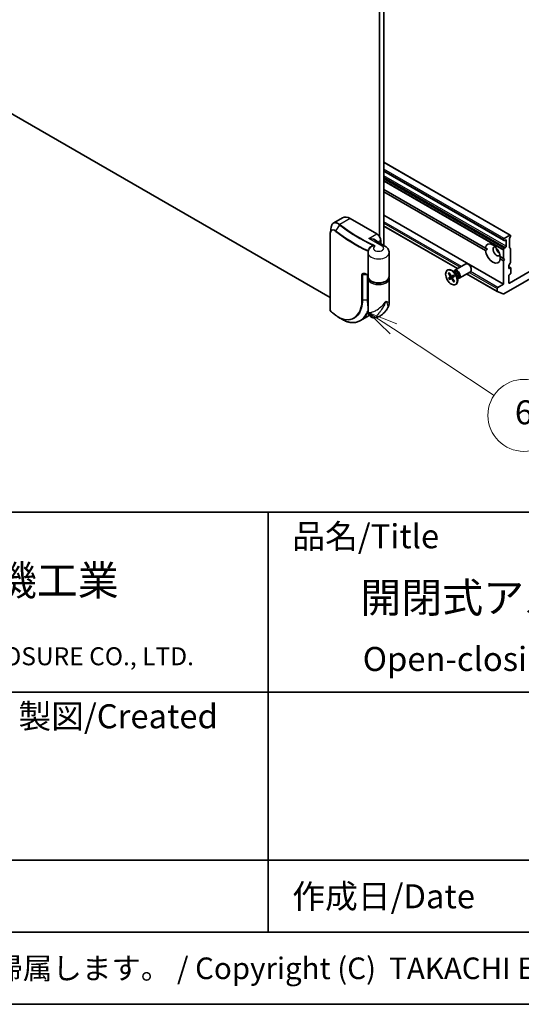
# Model space of a CAD drawing. Units: millimetres. Extents: x -1914 to 5369, y 28 to 1439.
# Drawn here: x -593 to -384, y 28 to 438 of the extents above; entities that cross this region are included whole.
import ezdxf
from ezdxf.enums import TextEntityAlignment as Align

# ---------------------------------------------------------------- set-up
doc = ezdxf.new("R2010")
doc.units = ezdxf.units.MM
doc.header["$LTSCALE"] = 3.5
for name, color, linetype, lineweight in [('Border (ISO)', 7, 'Continuous', 35), ('Symbol (TK)', 100, 'Continuous', 18), ('Title (ISO)', 7, 'Continuous', 35), ('Visible (ISO)', 7, 'Continuous', 35), ('Visible Narrow (ISO)', 7, 'Continuous', 25)]:
    doc.layers.add(name, color=color, linetype=linetype, lineweight=lineweight)
doc.styles.add('Note Text (TK)', font='txt')
doc.styles.add('Note Text (TK2)', font='txt')
doc.styles.add('Text Style40', font='txt')
doc.styles.add('Text Style67', font='arial.ttf')

# ---------------------------------------------------------------- blocks, each defined once
blk = doc.blocks.new('Borders tk図枠')
at = {"layer": 'Border (ISO)'}
blk.add_line((14.5, 8), (405.5, 8), dxfattribs=at)
blk = doc.blocks.new('Title Blocks コピー版 tk表題欄')
at = {"layer": 'Title (ISO)'}
for p, q in [((74.709, 245.053), (255.709, 245.053)), ((149.709, 245.053), (149.709, 210.053)), ((74.709, 230.053), (230.709, 230.053)), ((74.709, 216.053), (230.709, 216.053)), ((255.709, 210.053), (74.709, 210.053)), ((74.709, 204.053), (255.709, 204.053))]:
    blk.add_line(p, q, dxfattribs=at)
at = {"layer": 'Title (ISO)', "color": 1, "char_height": 2, "line_spacing_factor": 1.5, "style": 'Note Text (TK)'}
for s, insert, attachment_point in [('\\fＭＳ Ｐゴシック|b0|i0;{\\H2.0000;品名/Title}', (151.709, 243.053), 4), ('\\fＭＳ Ｐゴシック|b0|i0;{\\H2.0000;製図/Created}', (137.209, 228.053), 5), ('\\fＭＳ Ｐゴシック|b0|i0;{\\H2.0000;作成日/Date}', (151.709, 213.053), 4)]:
    blk.add_mtext(s, dxfattribs=dict(at, insert=insert, attachment_point=attachment_point))
at = {"layer": 'Title (ISO)', "color": 7, "attachment_point": 4, "line_spacing_factor": 1.5, "style": 'Note Text (TK)'}
for s, insert, char_height in [('株式会社タカチ電機工業', (99.743, 239.053), 2.5), ('\\fArial|b0|i0;{\\H1.4986;TAKACHI ELECTRONICS ENCLOSURE CO., LTD.}', (99.743, 233.053), 1.4986), ('\\fMS PGothic|b0|i0;{\\H1.8000;本図面の著作権は株式会社タカチ電機工業に帰属します。 / Copyright (C)\xa0 TAKACHI ELECTRONICS ENCLOSURE CO., LTD. All Rights Reserved.}', (77.709, 207.053), 1.8)]:
    blk.add_mtext(s, dxfattribs=dict(at, insert=insert, char_height=char_height))
at = {"layer": 'Title (ISO)', "color": 7}
for tag, p, height, style in [('<品名>_001', (157.368, 236.689), 2.5, 'Note Text (TK)'), ('<Title>_001', (157.574, 231.829), 2, 'Text Style67'), ('<尺度>_001', (240.922, 223.303), 2.5, 'Note Text (TK)'), ('<型番>_001', (157.658, 219.993), 3, 'Text Style40'), ('<ページ_No.>_001', (237.8, 212.303), 2.5, 'Note Text (TK)'), ('<総ページ数>_001', (246.8, 212.303), 2.5, 'Note Text (TK)'), ('作成日_001', (175.611, 211.781), 2.5, 'Note Text (TK)')]:
    blk.add_attdef(tag, p, '', height=height, dxfattribs=dict(at, style=style))
at = {"layer": 'Title (ISO)', "color": 7, "style": 'Note Text (TK)'}
blk.add_attdef('<部品サイズ>', text='', height=2.5, dxfattribs=at).set_placement((112.209, 213.053), align=Align.MIDDLE_CENTER)
blk = doc.blocks.new('Balloon6')
at = {"layer": 'Symbol (TK)', "color": 100}
for p, q in [((309.915, 64.275), (307.831, 65.655)), ((310.191, 64.692), (307.831, 65.655)), ((307.831, 65.655), (309.639, 63.858)), ((309.915, 64.275), (318.296, 58.725))]:
    blk.add_line(p, q, dxfattribs=at)
at = {"layer": 'Symbol (TK)'}
blk.add_circle((320.789, 57.074), 3, dxfattribs=at)
at = {"layer": 'Symbol (TK)', "color": 7, "insert": (320.789, 57.068), "char_height": 2, "attachment_point": 5, "style": 'Note Text (TK2)'}
blk.add_mtext('6', dxfattribs=at)

msp = doc.modelspace()

# ---------------------------------------------------------------- linework, layer by layer
at = {"layer": 'Visible (ISO)'}
for p, q in [((-442.8748, 620.9743), (-442.8748, 347.7393)), ((-441.107, 344.1677), (-441.107, 621.4063)), ((-463.4989, 322.4501), (-640.8647, 424.8523)), ((-388.5052, 348.4774), (-441.107, 378.8471)), ((-441.107, 375.1481), (-391.2667, 346.3728)), ((-441.107, 367.4934), (-398.8256, 343.0823)), ((-398.8256, 342.0616), (-441.107, 366.4728)), ((-462.014, 353.5561), (-458.2857, 355.7086)), ((-455.1607, 355.3991), (-444.0238, 348.9691)), ((-391.3443, 328.0464), (-441.107, 356.7769)), ((-463.4989, 317.1968), (-463.4989, 348.836)), ((-410.4407, 334.4955), (-441.107, 352.2007)), ((-348.9179, 351.5207), (-388.8695, 328.4547)), ((-440.6891, 343.9264), (-444.9451, 346.3836)), ((-442.4328, 344.9332), (-442.4328, 346.2135)), ((-391.3443, 346.6217), (-391.3443, 346.5444)), ((-390.9801, 346.2073), (-391.2667, 346.3728)), ((-388.6927, 348.4588), (-391.0792, 347.081)), ((-390.7926, 346.2259), (-390.4605, 346.4176)), ((-390.1953, 346.2645), (-390.1953, 343.815)), ((-388.8695, 343.3295), (-388.8695, 346.9031)), ((-388.5052, 347.6609), (-388.7918, 347.1645)), ((-388.4275, 347.9223), (-388.4275, 348.3057)), ((-447.6917, 331.2103), (-447.6917, 341.1104)), ((-438.9417, 331.2103), (-438.9417, 341.1104)), ((-397.9735, 342.5903), (-398.8256, 343.0823)), ((-391.3443, 342.2083), (-391.3443, 338.7629)), ((-391.2667, 342.4696), (-390.9801, 342.9661)), ((-390.4605, 343.3557), (-390.7926, 343.164)), ((-388.7918, 343.1578), (-388.5052, 342.9923)), ((-388.4275, 337.0526), (-388.4275, 342.8207)), ((-411.5917, 333.831), (-406.9985, 336.4829)), ((-392.7019, 339.5467), (-391.3443, 338.7629)), ((-391.3443, 337.7423), (-392.7019, 338.5261)), ((-391.3443, 338.7629), (-390.9024, 338.5078)), ((-390.9024, 338.5078), (-391.3443, 337.7423)), ((-391.3443, 337.7423), (-391.3443, 328.0464)), ((-388.5052, 336.7913), (-389.057, 335.8356)), ((-414.7153, 333.8318), (-414.4973, 333.9577)), ((-414.2334, 332.5764), (-413.4915, 331.2845)), ((-414.1243, 332.5081), (-413.7672, 332.5108)), ((-413.9277, 332.7704), (-413.1449, 331.5045)), ((-411.5381, 333.0713), (-412.7785, 333.7874)), ((-412.0311, 333.3559), (-411.767, 333.5084)), ((-411.9207, 333.4197), (-411.8626, 333.5347)), ((-409.7167, 330.5834), (-405.1235, 333.2353)), ((-393.9183, 324.9563), (-406.6907, 332.3304)), ((-391.2483, 324.0194), (-369.9316, 336.3266)), ((-389.1346, 334.7315), (-389.1346, 335.5742)), ((-388.3284, 334.8011), (-389.1346, 335.2666)), ((-388.5159, 334.7825), (-388.8695, 334.5784)), ((-388.2508, 332.6902), (-388.2508, 334.6294)), ((-447.6917, 316.5379), (-447.6917, 330.3938)), ((-438.9417, 320.3076), (-438.9417, 330.3938)), ((-414.1899, 330.4686), (-413.4849, 330.9655)), ((-412.1031, 331.53), (-414.0834, 330.5299)), ((-413.869, 329.9303), (-413.1211, 330.3552)), ((-413.7655, 329.9966), (-411.9368, 331.2509)), ((-412.8803, 331.3502), (-412.0954, 331.6976)), ((-412.1241, 331.7794), (-412.8719, 331.3545)), ((-412.0653, 328.9393), (-412.8481, 330.2052)), ((-412.5094, 330.7433), (-411.8288, 331.2401)), ((-411.8032, 331.2411), (-412.5081, 330.7442)), ((-411.7596, 329.1333), (-412.5015, 330.4252)), ((-411.897, 329.3726), (-412.0728, 329.0665)), ((-410.3478, 331.0097), (-410.3478, 329.5774)), ((-410.3478, 330.4404), (-410.0837, 330.5929)), ((-410.2374, 330.5041), (-410.1087, 330.4969)), ((-389.1346, 328.6078), (-389.1346, 331.5676)), ((-388.8695, 332.0268), (-388.5159, 332.231)), ((-411.2778, 327.8779), (-411.0598, 328.0037)), ((-393.996, 326.2093), (-393.996, 325.128)), ((-391.4181, 323.9923), (-393.9006, 324.9478)), ((-391.3443, 328.0464), (-393.7308, 326.6686)), ((-450.8006, 312.8935), (-447.9071, 314.5641))]:
    msp.add_line(p, q, dxfattribs=at)
for centre, major_axis, ratio, start_param, end_param in [((-455.1607, 350.296), (-3.125, 5.4127), 0.57735027, 5.49778714, 6.28318531), ((-444.0238, 347.132), (1.125, -1.9486), 0.57735027, 0.78539816, 2.35619449), ((-395.7638, 340.8042), (-2.1875, 3.7889), 0.57735027, 4.07033839, 6.9252359), ((-391.0792, 346.7748), (0.1875, 0.3248), 0.57735027, 0.78539816, 2.35619449), ((-391.0792, 346.6975), (-0.1875, -0.3248), 0.57735027, 5.49778714, 6.28318531), ((-390.7926, 346.532), (-0.1875, -0.3248), 0.57735027, 0, 0.78539816), ((-390.4605, 346.1114), (0.1875, 0.3248), 0.57735027, 5.49778714, 7.06858347), ((-388.6043, 347.0562), (-0.1875, -0.3248), 0.57735027, 4.71238898, 5.49778714), ((-388.6927, 348.1526), (0.1875, 0.3248), 0.57735027, 5.49778714, 7.06858347), ((-388.6927, 347.7692), (-0.1875, -0.3248), 0.57735027, 1.57079633, 2.35619449), ((-395.7638, 340.8042), (2.1875, -3.7889), 0.57735027, 4.07033839, 6.9252359), ((-394.1728, 341.7227), (-1.0625, 1.8403), 0.57735027, 5.94396055, 9.76400272), ((-392.8469, 342.4882), (1.0625, -1.8403), 0.57735027, 4.04063807, 5.38413989), ((-391.0792, 342.3614), (0.1875, 0.3248), 0.57735027, 1.57079633, 2.35619449), ((-390.7926, 342.8578), (0.1875, 0.3248), 0.57735027, 0.78539816, 1.57079633), ((-390.4605, 343.6619), (0.1875, 0.3248), 0.57735027, 3.92699082, 5.49778714), ((-388.6043, 343.4826), (-0.1875, -0.3248), 0.57735027, 5.49778714, 6.28318531), ((-388.6927, 342.6676), (0.1875, 0.3248), 0.57735027, 5.49778714, 6.28318531), ((-406.061, 334.8591), (-0.9375, 1.6238), 0.57735027, 3.14159265, 6.28318531), ((-388.6927, 336.8996), (-0.1875, -0.3248), 0.57735027, 1.57079633, 2.35619449), ((-412.7785, 330.9807), (-1.7187, 2.977), 0.57735027, 3.14159265, 6.28318531), ((-410.6542, 332.2072), (-0.9375, 1.6238), 0.57735027, 2.78022553, 6.64455243), ((-410.9253, 332.0506), (-0.8416, 1.4578), 0.57735027, 3.14159265, 6.28318531), ((-411.5381, 331.6969), (0.8416, -1.4578), 0.57735027, 0.78539816, 2.35619449), ((-388.8695, 335.7273), (-0.1875, -0.3248), 0.57735027, 4.71238898, 5.49778714), ((-388.8695, 334.8846), (-0.1875, -0.3248), 0.57735027, 5.49778714, 7.06858347), ((-388.5159, 334.4763), (0.1875, 0.3248), 0.57735027, 5.49778714, 7.06858347), ((-388.5159, 332.5372), (-0.1875, -0.3248), 0.57735027, 0.78539816, 2.35619449), ((-413.6326, 331.2044), (0.1406, -0.2434), 0.57735027, 0.05228957, 1.56681547), ((-413.0119, 331.5982), (0.1406, -0.2434), 0.57735027, 4.76467855, 6.27920445), ((-412.9812, 330.1115), (-0.1406, 0.2434), 0.57735027, 4.76467855, 6.27920445), ((-412.3604, 330.5053), (-0.1406, 0.2434), 0.57735027, 0.05228957, 1.56681547), ((-411.526, 331.7039), (-0.5128, 0.8882), 0.57735027, 1.43587132, 1.75403005), ((-388.8695, 331.7207), (-0.1875, -0.3248), 0.57735027, 3.92699082, 5.49778714), ((-388.8695, 328.7609), (-0.1875, -0.3248), 0.57735027, 5.49778714, 7.06858347), ((-393.7308, 326.3624), (0.1875, 0.3248), 0.57735027, 0.78539816, 2.35619449), ((-393.7308, 325.2811), (-0.1875, -0.3248), 0.57735027, 5.49778714, 6.37384519), ((-391.2483, 324.3255), (-0.1875, -0.3248), 0.57735027, 0.09065989, 0.78539816), ((-462.7778, 317.4048), (-0.2717, -0.7796), 0.91560437, 5.84821557, 5.93979168), ((-395.3907, 357.4962), (81.6599, 18.6951), 0.66739746, 3.63601517, 3.64012394), ((-460.9153, 315.3142), (-0.2304, -0.2959), 0.65665112, 0, 0.00005883)]:
    msp.add_ellipse(centre, major_axis=major_axis, ratio=ratio, start_param=start_param, end_param=end_param, dxfattribs=at)
msp.add_ellipse((-412.9965, 330.8548), major_axis=(1.7187, -2.977), ratio=0.57735027, dxfattribs=at)
for points, knots in [([(-463.0898, 351.6737), (-463.0617, 351.8453), (-463.0255, 352.0092), (-462.9363, 352.3203), (-462.8834, 352.4674), (-462.7597, 352.7432), (-462.6889, 352.8718), (-462.5284, 353.1082), (-462.4386, 353.2158), (-462.2399, 353.4061), (-462.1309, 353.4886), (-462.014, 353.5561)], [0.097430708, 0.097430708, 0.097430708, 0.097430708, 0.152055393, 0.152055393, 0.206680078, 0.206680078, 0.261304763, 0.261304763, 0.315929448, 0.315929448, 0.370554133, 0.370554133, 0.370554133, 0.370554133]), ([(-463.4495, 349.4826), (-463.4561, 349.4421), (-463.4621, 349.4009), (-463.4727, 349.3177), (-463.4773, 349.2755), (-463.4852, 349.1902), (-463.4885, 349.147), (-463.4937, 349.0597), (-463.4956, 349.0156), (-463.4982, 348.9265), (-463.4989, 348.8815), (-463.4989, 348.836)], [0.4113049755, 0.4113049755, 0.4113049755, 0.4113049755, 0.4236184751, 0.4236184751, 0.4359319747, 0.4359319747, 0.4482454743, 0.4482454743, 0.4605589739, 0.4605589739, 0.4728724735, 0.4728724735, 0.4728724735, 0.4728724735]), ([(-446.8784, 343.1771), (-446.9678, 343.0775), (-447.0538, 342.97), (-447.2154, 342.738), (-447.2909, 342.6136), (-447.4266, 342.3479), (-447.4867, 342.2067), (-447.586, 341.9104), (-447.6252, 341.7552), (-447.678, 341.4368), (-447.6917, 341.2736), (-447.6917, 341.1104)], [3.449091135, 3.449091135, 3.449091135, 3.449091135, 3.544671071, 3.544671071, 3.640251008, 3.640251008, 3.735830944, 3.735830944, 3.83141088, 3.83141088, 3.926990817, 3.926990817, 3.926990817, 3.926990817]), ([(-438.9417, 341.1104), (-438.9417, 341.3787), (-438.9792, 341.6465), (-439.1169, 342.1486), (-439.2165, 342.3826), (-439.4533, 342.8034), (-439.5902, 342.9906), (-439.8824, 343.3217), (-440.0378, 343.466), (-440.3576, 343.7201), (-440.5221, 343.83), (-440.6891, 343.9264)], [0.785398163, 0.785398163, 0.785398163, 0.785398163, 0.942477796, 0.942477796, 1.099557429, 1.099557429, 1.256637061, 1.256637061, 1.413716694, 1.413716694, 1.570796327, 1.570796327, 1.570796327, 1.570796327]), ([(-449.2643, 332.4001), (-449.2197, 332.4009), (-449.1711, 332.3983), (-449.068, 332.3862), (-449.0135, 332.3766), (-448.9003, 332.3506), (-448.8415, 332.3342), (-448.7212, 332.2949), (-448.6596, 332.2719), (-448.5345, 332.2198), (-448.471, 332.1907), (-448.4069, 332.1587)], [0.139676218, 0.139676218, 0.139676218, 0.139676218, 0.162374184, 0.162374184, 0.18507215, 0.18507215, 0.207770116, 0.207770116, 0.230468082, 0.230468082, 0.253166048, 0.253166048, 0.253166048, 0.253166048]), ([(-414.1243, 332.5081), (-414.1362, 332.5082), (-414.1494, 332.5103), (-414.1743, 332.5189), (-414.1899, 332.528), (-414.2135, 332.548), (-414.2255, 332.5626), (-414.2334, 332.5764)], [0.0346183544, 0.0346183544, 0.0346183544, 0.0346183544, 0.0376526245, 0.0376526245, 0.0414107697, 0.0414107697, 0.0452207105, 0.0452207105, 0.0452207105, 0.0452207105]), ([(-447.6917, 331.8047), (-447.6962, 331.807), (-447.7008, 331.8092), (-447.7641, 331.8402), (-447.8227, 331.869), (-447.9399, 331.9267), (-447.9985, 331.9556), (-448.1154, 332.0134), (-448.1738, 332.0424), (-448.2905, 332.1005), (-448.3487, 332.1296), (-448.4069, 332.1587)], [1.4885047984, 1.4885047984, 1.4885047984, 1.4885047984, 1.4887136908, 1.4887136908, 1.4914123856, 1.4914123856, 1.4941110804, 1.4941110804, 1.4968097752, 1.4968097752, 1.4995084699, 1.4995084699, 1.4995084699, 1.4995084699]), ([(-438.9417, 331.2103), (-438.9417, 330.9389), (-439.0078, 330.6686), (-439.2626, 330.1476), (-439.4591, 329.8996), (-439.9742, 329.438), (-440.3038, 329.2299), (-441.0547, 328.8862), (-441.478, 328.7523), (-442.3686, 328.5729), (-442.8354, 328.5269), (-443.7682, 328.5251), (-444.2339, 328.5689), (-445.122, 328.7434), (-445.5441, 328.8741), (-446.3051, 329.2152), (-446.6436, 329.4261), (-447.1922, 329.9139), (-447.4053, 330.1906), (-447.6383, 330.7224), (-447.6917, 330.966), (-447.6917, 331.2103)], [5.49778714, 5.49778714, 5.49778714, 5.49778714, 5.77295753, 5.77295753, 6.07016507, 6.07016507, 6.39823241, 6.39823241, 6.73284731, 6.73284731, 7.06524398, 7.06524398, 7.39648244, 7.39648244, 7.72882828, 7.72882828, 8.06341248, 8.06341248, 8.39168647, 8.39168647, 8.6393798, 8.6393798, 8.6393798, 8.6393798]), ([(-414.1899, 330.4686), (-414.1823, 330.4739), (-414.1707, 330.4813), (-414.1479, 330.4951), (-414.1327, 330.5038), (-414.1082, 330.5171), (-414.0952, 330.5239), (-414.0834, 330.5299)], [0.0151653677, 0.0151653677, 0.0151653677, 0.0151653677, 0.0189753085, 0.0189753085, 0.0227334537, 0.0227334537, 0.0257677238, 0.0257677238, 0.0257677238, 0.0257677238]), ([(-413.7655, 329.9966), (-413.7764, 329.9891), (-413.7886, 329.9809), (-413.8118, 329.9656), (-413.8266, 329.9561), (-413.8492, 329.9419), (-413.861, 329.9348), (-413.869, 329.9303)], [0.0346183544, 0.0346183544, 0.0346183544, 0.0346183544, 0.0376526245, 0.0376526245, 0.0414107697, 0.0414107697, 0.0452207105, 0.0452207105, 0.0452207105, 0.0452207105]), ([(-412.1435, 331.7661), (-412.1438, 331.7665), (-412.1431, 331.7673), (-412.1386, 331.7707), (-412.132, 331.7749), (-412.1241, 331.7794)], [0.03923693837, 0.03923693837, 0.03923693837, 0.03923693837, 0.04141076968, 0.04141076968, 0.04522071051, 0.04522071051, 0.04522071051, 0.04522071051]), ([(-412.1436, 331.766), (-412.1193, 331.7324), (-412.0955, 331.6982), (-412.049, 331.6289), (-412.0263, 331.5937), (-411.9821, 331.5224), (-411.9607, 331.4864), (-411.919, 331.4135), (-411.8987, 331.3768), (-411.8597, 331.3026), (-411.8409, 331.2653), (-411.8227, 331.2277)], [4.560173136, 4.560173136, 4.560173136, 4.560173136, 4.621055337, 4.621055337, 4.681937537, 4.681937537, 4.742819738, 4.742819738, 4.803701939, 4.803701939, 4.86458414, 4.86458414, 4.86458414, 4.86458414]), ([(-412.0653, 328.9393), (-412.0737, 328.9528), (-412.0808, 328.9703), (-412.087, 329.0003), (-412.0875, 329.0181), (-412.083, 329.0438), (-412.0785, 329.0562), (-412.0728, 329.0665)], [0.0151653677, 0.0151653677, 0.0151653677, 0.0151653677, 0.0189753085, 0.0189753085, 0.0227334537, 0.0227334537, 0.0257677238, 0.0257677238, 0.0257677238, 0.0257677238]), ([(-411.8032, 331.2411), (-411.8107, 331.2358), (-411.8171, 331.2313), (-411.8229, 331.2274), (-411.8234, 331.2273), (-411.8196, 331.2303), (-411.8158, 331.2332), (-411.8108, 331.2369)], [0.0151653677, 0.0151653677, 0.0151653677, 0.0151653677, 0.0189753085, 0.0189753085, 0.0227334537, 0.0227334537, 0.0257677238, 0.0257677238, 0.0257677238, 0.0257677238]), ([(-439.8866, 317.5032), (-439.7777, 317.6567), (-439.6739, 317.8174), (-439.4811, 318.1544), (-439.3924, 318.3303), (-439.2348, 318.6985), (-439.1659, 318.891), (-439.0543, 319.2873), (-439.0116, 319.491), (-438.9553, 319.9005), (-438.9417, 320.106), (-438.9417, 320.3076)], [-0.499063434, -0.499063434, -0.499063434, -0.499063434, -0.452859251, -0.452859251, -0.406655068, -0.406655068, -0.360450885, -0.360450885, -0.314246702, -0.314246702, -0.268042519, -0.268042519, -0.268042519, -0.268042519]), ([(-463.4989, 317.1968), (-463.4989, 317.1523), (-463.493, 317.1233), (-463.4788, 317.0584), (-463.4689, 317.0333), (-463.4486, 316.9841), (-463.4381, 316.9626), (-463.4157, 316.9216), (-463.4039, 316.9025), (-463.3783, 316.8652), (-463.3646, 316.8471), (-463.3417, 316.8203), (-463.3336, 316.8114), (-463.3251, 316.8025)], [0, 0, 0, 0, 0.0012869937, 0.0012869937, 0.003900076, 0.003900076, 0.0065131582, 0.0065131582, 0.0091262405, 0.0091262405, 0.0117393227, 0.0117393227, 0.0130654112, 0.0130654112, 0.0130654112, 0.0130654112]), ([(-461.3505, 315.1786), (-461.4823, 315.2822), (-461.6133, 315.3861), (-461.874, 315.5944), (-462.0036, 315.6989), (-462.2615, 315.9084), (-462.3898, 316.0135), (-462.6448, 316.2242), (-462.7717, 316.3298), (-463.0239, 316.5417), (-463.1493, 316.6479), (-463.274, 316.7544)], [1.7228053442, 1.7228053442, 1.7228053442, 1.7228053442, 1.7305913628, 1.7305913628, 1.7383773814, 1.7383773814, 1.7461634, 1.7461634, 1.7539494186, 1.7539494186, 1.7617354371, 1.7617354371, 1.7617354371, 1.7617354371]), ([(-444.6536, 314.0831), (-444.9148, 314.0263), (-445.2442, 314.0006), (-445.8641, 314.1046), (-446.1376, 314.1974), (-446.6145, 314.4559), (-446.8178, 314.6167), (-447.1646, 314.9719), (-447.2946, 315.1651), (-447.5151, 315.5717), (-447.5775, 315.7681), (-447.6624, 316.1107), (-447.6781, 316.2508), (-447.6902, 316.4307), (-447.6917, 316.4869), (-447.6917, 316.5379)], [0.0258472508, 0.0258472508, 0.0258472508, 0.0258472508, 0.0281775384, 0.0281775384, 0.0298998927, 0.0298998927, 0.0315712385, 0.0315712385, 0.033520065, 0.033520065, 0.0361865679, 0.0361865679, 0.0391744817, 0.0391744817, 0.04078682, 0.04078682, 0.04078682, 0.04078682]), ([(-441.7096, 315.4952), (-441.5943, 315.5941), (-441.4771, 315.6991), (-441.2392, 315.9223), (-441.1187, 316.0405), (-440.8751, 316.2914), (-440.7522, 316.4241), (-440.5051, 316.7049), (-440.381, 316.853), (-440.1331, 317.1656), (-440.0093, 317.3301), (-439.8866, 317.5032)], [1.764007662, 1.764007662, 1.764007662, 1.764007662, 1.804718923, 1.804718923, 1.845430185, 1.845430185, 1.886141446, 1.886141446, 1.926852707, 1.926852707, 1.967563969, 1.967563969, 1.967563969, 1.967563969]), ([(-461.1456, 315.0183), (-461.0623, 314.9535), (-460.9787, 314.8902), (-460.811, 314.7665), (-460.7268, 314.7061), (-460.5578, 314.5884), (-460.4731, 314.5311), (-460.3031, 314.4196), (-460.2178, 314.3653), (-460.0469, 314.26), (-459.9612, 314.2089), (-459.8753, 314.1594)], [0.000000196, 0.000000196, 0.000000196, 0.000000196, 0.032559468, 0.032559468, 0.065118739, 0.065118739, 0.09767801, 0.09767801, 0.130237281, 0.130237281, 0.162796552, 0.162796552, 0.162796552, 0.162796552]), ([(-450.8006, 312.8935), (-451.0169, 312.7686), (-451.2394, 312.6566), (-451.6952, 312.4591), (-451.9285, 312.3737), (-452.4041, 312.2301), (-452.6465, 312.172), (-453.1384, 312.0836), (-453.3879, 312.0533), (-453.8924, 312.0209), (-454.1474, 312.0188), (-454.6609, 312.0426), (-454.9194, 312.0686), (-455.4384, 312.1486), (-455.6989, 312.2025), (-456.22, 312.338), (-456.4807, 312.4195), (-457.0009, 312.6095), (-457.2604, 312.718), (-457.7769, 312.9612), (-458.0338, 313.096), (-458.2889, 313.2435)], [0.770278161, 0.770278161, 0.770278161, 0.770278161, 0.867509449, 0.867509449, 0.964740737, 0.964740737, 1.061972025, 1.061972025, 1.159203313, 1.159203313, 1.256434601, 1.256434601, 1.353665889, 1.353665889, 1.450897177, 1.450897177, 1.548128465, 1.548128465, 1.645359753, 1.645359753, 1.742591041, 1.742591041, 1.742591041, 1.742591041]), ([(-441.7096, 315.4952), (-441.8974, 315.334), (-442.0891, 315.1909), (-442.476, 314.934), (-442.6713, 314.8203), (-443.0639, 314.6169), (-443.2612, 314.5273), (-443.657, 314.3684), (-443.8556, 314.2991), (-444.2539, 314.1782), (-444.4535, 314.1266), (-444.6536, 314.0831)], [4.519177645, 4.519177645, 4.519177645, 4.519177645, 4.64283904, 4.64283904, 4.766500434, 4.766500434, 4.890161829, 4.890161829, 5.013823223, 5.013823223, 5.137484617, 5.137484617, 5.137484617, 5.137484617])]:
    msp.add_open_spline(points, degree=3, knots=knots, dxfattribs=at)
for points, degree in [([(-463.4495, 349.4826), (-463.3297, 350.2119), (-463.2098, 350.9427), (-463.0898, 351.6737)], 3), ([(-398.8256, 342.0616), (-398.3837, 342.3534), (-397.9735, 342.5903)], 2), ([(-392.6702, 339.5284), (-392.6702, 339.0547), (-392.7019, 338.5261)], 2), ([(-447.6917, 330.3938), (-447.6917, 330.5309), (-447.6751, 330.668), (-447.6426, 330.8021)], 3), ([(-438.9908, 330.8021), (-438.9583, 330.668), (-438.9417, 330.5309), (-438.9417, 330.3938)], 3), ([(-458.2889, 313.2435), (-458.8176, 313.5492), (-459.3463, 313.8545), (-459.8753, 314.1594)], 3), ([(-447.9071, 314.5641), (-447.6609, 314.7062), (-447.4241, 314.8645), (-447.1976, 315.0382)], 3)]:
    msp.add_open_spline(points, degree=degree, dxfattribs=at)
for points, weights in [([(-412.0179, 331.5799), (-412.0583, 331.5562), (-412.1031, 331.53)], [1.09105908153, 1.0458744742, 1]), ([(-411.9368, 331.2509), (-411.896, 331.2768), (-411.8588, 331.3004)], [1, 1.04258492606, 1.08457537535])]:
    msp.add_rational_spline(points, weights, degree=2, dxfattribs=at)
at = {"layer": 'Visible Narrow (ISO)'}
for p, q in [((-441.107, 378.7202), (-388.6927, 348.4588)), ((-391.0792, 347.081), (-441.107, 375.9646)), ((-441.107, 375.3522), (-391.3443, 346.6217)), ((-391.3443, 346.5444), (-441.107, 375.2749)), ((-390.1953, 343.815), (-441.107, 373.2089)), ((-441.107, 372.5965), (-390.4605, 343.3557)), ((-390.7926, 343.164), (-441.107, 372.213)), ((-441.107, 371.9068), (-390.9801, 342.9661)), ((-391.2667, 342.4696), (-441.107, 371.2449)), ((-441.107, 370.9388), (-391.3443, 342.2083)), ((-455.1607, 355.3991), (-459.4211, 352.9393)), ((-408.8641, 335.4058), (-441.107, 354.0212)), ((-441.107, 353.4088), (-409.3944, 335.0996)), ((-463.435, 348.7151), (-463.435, 317.0759)), ((-459.6175, 352.7446), (-461.188, 350.3363)), ((-461.053, 350.2366), (-459.4232, 352.5934)), ((-447.3826, 347.03), (-444.0238, 348.9691)), ((-410.3309, 334.5589), (-441.107, 352.3275)), ((-441.8141, 343.815), (-447.3826, 347.03)), ((-442.4328, 346.2135), (-443.5416, 345.5733)), ((-390.4605, 346.4176), (-390.1953, 346.2645)), ((-447.7185, 331.9516), (-447.7185, 341.7248)), ((-393.996, 325.128), (-406.5809, 332.3939)), ((-405.6444, 332.9345), (-393.996, 326.2093)), ((-393.7308, 326.6686), (-405.1142, 333.2408)), ((-389.1346, 335.1397), (-388.5159, 334.7825)), ((-388.8695, 334.5784), (-389.1346, 334.7315)), ((-450.2585, 321.5061), (-450.2585, 331.9164)), ((-447.9004, 331.8949), (-449.9942, 331.8596)), ((-449.9942, 331.8596), (-449.9942, 321.4493)), ((-447.9004, 321.4846), (-447.9004, 331.8949)), ((-413.4915, 331.2845), (-413.1355, 331.4899)), ((-413.4849, 330.9655), (-412.0358, 331.608)), ((-413.1211, 330.3552), (-411.8499, 331.2827)), ((-412.8719, 331.3545), (-412.0957, 331.6981)), ((-412.8481, 330.2052), (-412.4941, 330.4121)), ((-412.5081, 330.7442), (-411.8287, 331.2401)), ((-388.8695, 328.4547), (-389.1346, 328.6078)), ((-449.9942, 321.4493), (-447.9004, 321.4846))]:
    msp.add_line(p, q, dxfattribs=at)
for centre, major_axis, ratio, start_param, end_param in [((-459.4211, 352.6331), (-0.2334, -0.2935), 0.66065609, 4.01901525, 4.80619023), ((-459.4035, 352.6192), (0.2318, 0.2948), 0.65810561, 0.87385515, 1.66062311), ((-463.1239, 348.836), (-0.375, 0), 0.57735027, 0, 0.5925003), ((-460.9666, 350.2056), (0.2177, 0.3053), 0.68451944, 1.62980691, 2.41324435), ((-460.8402, 350.1114), (0.2301, 0.2961), 0.65544968, 1.65560222, 2.44100038), ((-392.405, 379.4609), (-85.625, 0), 0.57735027, 0.63888919, 0.86846752), ((-392.405, 379.6774), (85.5152, 0), 0.57735027, 3.78048185, 4.00912261), ((-459.2103, 352.4681), (-0.2301, -0.2961), 0.65544968, 4.01179671, 4.79719487), ((-392.405, 381.3352), (-83.4848, 0), 0.57735027, 0.63888919, 0.88056679), ((-392.405, 381.4249), (83.2197, 0), 0.57735027, 3.78048185, 4.02215945), ((-447.3826, 345.1928), (3.4453, 0.2135), 0.53147618, 0.27390545, 1.53787694), ((-447.3826, 345.1928), (3.4453, -0.2135), 0.53147618, 0.81831755, 1.60371571), ((-447.9569, 341.6967), (-0.3745, 0.0202), 0.37566133, 3.63173504, 4.04737425), ((-447.9608, 341.5595), (-0.375, 0), 0.57735027, 3.67757817, 4.01006017), ((-447.8802, 342.1193), (-0.3596, 0.1065), 0.14588624, 2.11063801, 2.74191506), ((-443.3167, 341.1104), (-4.375, 0), 0.57735027, 0, 3.14159265), ((-443.3167, 342.9475), (-2.125, 0), 0.57735027, 5.45960989, 10.21017612), ((-445.3922, 344.0697), (-0.1614, -0.3385), 0.51987496, 3.88372679, 4.66912497), ((-441.8141, 341.9779), (1.125, 1.9486), 0.57735027, 0, 0.78539816), ((-392.405, 369.6877), (85.625, 0), 0.57735027, 3.99827867, 4.01006017), ((-448.2391, 332.494), (-0.1678, -0.3354), 0.53476064, 5.46459588, 6.28318531), ((-412.9965, 330.8548), (-1.0703, 1.8538), 0.57735027, 6.16040964, 6.45426969), ((-412.9471, 330.8834), (-1.0138, 1.756), 0.57735027, 6.19988059, 6.46106623), ((-450.0051, 332.076), (0.375, 0), 0.57735027, 3.97052758, 4.74161644), ((-447.9113, 332.1114), (-0.375, 0), 0.57735027, 1.60002379, 1.66211362), ((-447.9608, 331.7863), (-0.375, 0), 0.57735027, 3.91218043, 4.01006017), ((-443.3167, 331.2103), (-4.375, 0), 0.57735027, 0, 3.14159265), ((-443.3167, 330.3938), (4.375, 0), 0.57735027, 3.14159265, 6.28318531), ((-443.3167, 330.7), (4, 0), 0.57735027, 3.64256149, 5.78221647), ((-412.9965, 330.8548), (1.0703, -1.8538), 0.57735027, 4.58961331, 4.88347336), ((-412.9471, 330.8834), (-1.0138, 1.756), 0.57735027, 1.44122411, 1.74867725), ((-412.9965, 330.8548), (-1.0703, 1.8538), 0.57735027, 4.58961331, 4.88347336), ((-412.9471, 330.8834), (1.0138, -1.756), 0.57735027, 6.15361309, 6.41473186), ((-412.9965, 330.8548), (1.0703, -1.8538), 0.57735027, 6.16040964, 6.45426969), ((-450.0051, 321.6657), (0.375, 0), 0.57735027, 3.97052758, 4.74161644), ((-447.9113, 321.701), (-0.375, 0), 0.57735027, 1.60002379, 2.19646885), ((-463.1239, 317.1968), (-0.375, 0), 0.57735027, 0, 0.5925003), ((-463.0551, 317.0628), (-0.27, -0.2603), 0.5998604, 5.67534106, 6.28318531), ((-463.0305, 317.0396), (-0.2435, -0.2852), 0.67642788, 5.61331357, 6.28318531), ((-392.405, 344.6052), (85.625, 0), 0.57735027, 3.73605171, 3.7749818), ((-445.1509, 316.5751), (2.2789, -1.0279), 0.94932206, 3.71045101, 5.38953274), ((-461.1187, 315.4734), (-0.2318, -0.2948), 0.65811761, 5.58626079, 6.28318531), ((-460.9153, 315.3142), (-0.2304, -0.2959), 0.65665112, 5.58310682, 6.28318531), ((-457.2821, 330.8021), (9.375, -16.238), 0.57735027, 0, 0.07871637), ((-446.4103, 317.3209), (5.6654, 0), 0.57735027, 5.05938909, 5.69099848)]:
    msp.add_ellipse(centre, major_axis=major_axis, ratio=ratio, start_param=start_param, end_param=end_param, dxfattribs=at)
for points, knots in [([(-459.6361, 352.7591), (-459.8169, 352.9009), (-459.9963, 353.0249), (-460.7927, 353.4989), (-461.3718, 353.6279), (-462.2121, 353.396), (-462.516, 353.142), (-462.9014, 352.4608), (-463.0204, 352.0971), (-463.0898, 351.6737)], [-0.744570863, -0.744570863, -0.744570863, -0.744570863, -0.674385889, -0.674385889, -0.427427676, -0.427427676, -0.23745982, -0.23745982, -0.097430708, -0.097430708, -0.097430708, -0.097430708]), ([(-462.0139, 353.5558), (-461.9127, 353.6144), (-461.8054, 353.6592), (-461.2021, 353.824), (-460.6058, 353.692), (-459.7897, 353.2095), (-459.606, 353.0834), (-459.4211, 352.9393)], [0.370554133, 0.370554133, 0.370554133, 0.370554133, 0.427427676, 0.427427676, 0.674385889, 0.674385889, 0.744570863, 0.744570863, 0.744570863, 0.744570863]), ([(-459.4211, 352.9393), (-459.4182, 352.937), (-459.4153, 352.9347), (-459.4094, 352.93), (-459.4065, 352.9277), (-459.4035, 352.9254)], [0, 0, 0, 0, 0.00119578305, 0.00119578305, 0.00239156609, 0.00239156609, 0.00239156609, 0.00239156609]), ([(-459.4035, 352.9254), (-459.3714, 352.9001), (-459.3393, 352.8749), (-459.2749, 352.8246), (-459.2426, 352.7994), (-459.2103, 352.7743)], [0, 0, 0, 0, 0.0130089502, 0.0130089502, 0.0260179003, 0.0260179003, 0.0260179003, 0.0260179003]), ([(-463.4489, 349.4816), (-463.3895, 349.8414), (-463.2757, 350.1393), (-462.9308, 350.5961), (-462.6873, 350.7333), (-462.1833, 350.7766), (-461.9397, 350.7292), (-461.522, 350.5484), (-461.3561, 350.4539), (-461.188, 350.3363)], [-0.411304976, -0.411304976, -0.411304976, -0.411304976, -0.295487885, -0.295487885, -0.164159936, -0.164159936, -0.063138437, -0.063138437, 0, 0, 0, 0]), ([(-461.2682, 350.0769), (-461.425, 350.1888), (-461.5801, 350.279), (-461.971, 350.4533), (-462.1994, 350.5008), (-462.6727, 350.4663), (-462.9019, 350.3405), (-463.3075, 349.8097), (-463.435, 349.3186), (-463.435, 348.7151)], [0, 0, 0, 0, 0.063138437, 0.063138437, 0.164159936, 0.164159936, 0.295487885, 0.295487885, 0.472872473, 0.472872473, 0.472872473, 0.472872473]), ([(-461.1412, 349.9823), (-461.1623, 349.9987), (-461.1834, 350.0147), (-461.2257, 350.0463), (-461.247, 350.0618), (-461.2682, 350.0769)], [0, 0, 0, 0, 0.0084562629, 0.0084562629, 0.0169910591, 0.0169910591, 0.0169910591, 0.0169910591]), ([(-461.188, 350.3363), (-461.1654, 350.3205), (-461.1428, 350.3042), (-461.0978, 350.271), (-461.0754, 350.254), (-461.053, 350.2366)], [-0.0169910591, -0.0169910591, -0.0169910591, -0.0169910591, -0.0084562629, -0.0084562629, 0, 0, 0, 0]), ([(-459.6175, 352.7446), (-459.6206, 352.7471), (-459.6237, 352.7495), (-459.6299, 352.7543), (-459.633, 352.7567), (-459.6361, 352.7591)], [-0.00239156609, -0.00239156609, -0.00239156609, -0.00239156609, -0.00119578305, -0.00119578305, 0, 0, 0, 0]), ([(-459.4232, 352.5934), (-459.4557, 352.6186), (-459.4881, 352.6438), (-459.5529, 352.6943), (-459.5852, 352.7195), (-459.6175, 352.7446)], [-0.0260179003, -0.0260179003, -0.0260179003, -0.0260179003, -0.0130089502, -0.0130089502, 0, 0, 0, 0]), ([(-447.7198, 341.795), (-447.7208, 341.8247), (-447.7206, 341.8559), (-447.7175, 341.9313), (-447.7137, 341.976), (-447.7087, 342.0196)], [-0.0350983256, -0.0350983256, -0.0350983256, -0.0350983256, -0.0203174121, -0.0203174121, 0, 0, 0, 0]), ([(-447.7185, 341.7248), (-447.7185, 341.7354), (-447.7186, 341.7467), (-447.7191, 341.7701), (-447.7194, 341.7824), (-447.7198, 341.795)], [0, 0, 0, 0, 0.0062711255, 0.0062711255, 0.0125422509, 0.0125422509, 0.0125422509, 0.0125422509]), ([(-447.7087, 342.0196), (-447.6545, 342.2023), (-447.5852, 342.382), (-447.3672, 342.8324), (-447.1954, 343.0931), (-446.7274, 343.6184), (-446.4087, 343.8603), (-445.9006, 344.0861), (-445.7311, 344.1388), (-445.561, 344.1682)], [0, 0, 0, 0, 0.046242434, 0.046242434, 0.120230328, 0.120230328, 0.21641459, 0.21641459, 0.262271201, 0.262271201, 0.262271201, 0.262271201]), ([(-444.7609, 343.8475), (-444.7923, 343.8614), (-444.8249, 343.8741), (-445.2282, 344.0129), (-445.6658, 343.9669), (-446.3645, 343.6505), (-446.6448, 343.4375), (-446.8784, 343.1771)], [-0.352572951, -0.352572951, -0.352572951, -0.352572951, -0.341454131, -0.341454131, -0.21641459, -0.21641459, -0.120920444, -0.120920444, -0.120920444, -0.120920444]), ([(-444.7609, 343.8475), (-444.8779, 343.9386), (-445.0079, 344.0076), (-445.2766, 344.1107), (-445.4178, 344.1461), (-445.561, 344.1682)], [-0.0897837644, -0.0897837644, -0.0897837644, -0.0897837644, -0.0447458906, -0.0447458906, 0, 0, 0, 0]), ([(-445.3922, 344.3759), (-445.2484, 344.3074), (-445.1205, 344.2262), (-444.9085, 344.0483), (-444.8228, 343.9498), (-444.7609, 343.8475)], [0, 0, 0, 0, 0.0447458906, 0.0447458906, 0.0897837644, 0.0897837644, 0.0897837644, 0.0897837644]), ([(-450.2585, 331.9164), (-450.2585, 331.9764), (-450.2532, 332.0336), (-450.2261, 332.1723), (-450.1963, 332.2478), (-450.1042, 332.3952), (-450.0349, 332.4594), (-449.8642, 332.5597), (-449.7597, 332.5911), (-449.4737, 332.6269), (-449.282, 332.6073), (-448.8888, 332.5093), (-448.6871, 332.4317), (-448.4847, 332.3304)], [0, 0, 0, 0, 0.017629961, 0.017629961, 0.045837897, 0.045837897, 0.082508215, 0.082508215, 0.124248398, 0.124248398, 0.189170086, 0.189170086, 0.253166048, 0.253166048, 0.253166048, 0.253166048]), ([(-449.2644, 332.4001), (-449.3071, 332.3994), (-449.3491, 332.397), (-449.5007, 332.3814), (-449.6041, 332.3566), (-449.773, 332.2785), (-449.8415, 332.2288), (-449.9327, 332.1148), (-449.9621, 332.0566), (-449.9889, 331.9497), (-449.9942, 331.9057), (-449.9942, 331.8596)], [-0.139676218, -0.139676218, -0.139676218, -0.139676218, -0.124248398, -0.124248398, -0.082508215, -0.082508215, -0.045837897, -0.045837897, -0.017629961, -0.017629961, 0, 0, 0, 0]), ([(-447.6917, 331.8599), (-447.6996, 331.8731), (-447.7058, 331.8866), (-447.7158, 331.9173), (-447.7185, 331.9345), (-447.7185, 331.9516)], [-0.0182159181, -0.0182159181, -0.0182159181, -0.0182159181, -0.0100276984, -0.0100276984, 0, 0, 0, 0]), ([(-461.2166, 315.1854), (-460.5812, 314.6908), (-459.9295, 314.2866), (-458.228, 313.4941), (-457.1742, 313.263), (-454.9533, 313.3384), (-453.8181, 313.7813), (-451.8754, 315.4342), (-451.106, 316.7037), (-450.3991, 319.241), (-450.2585, 320.3365), (-450.2585, 321.5061)], [0.00000222, 0.00000222, 0.00000222, 0.00000222, 0.25514368, 0.25514368, 0.66337358, 0.66337358, 1.16534336, 1.16534336, 1.70924797, 1.70924797, 2.0530218, 2.0530218, 2.0530218, 2.0530218]), ([(-449.9942, 321.4493), (-449.9942, 320.261), (-450.1368, 319.1477), (-450.8539, 316.5677), (-451.6345, 315.2755), (-453.6073, 313.5902), (-454.7608, 313.137), (-457.0185, 313.0561), (-458.0901, 313.2895), (-459.3954, 313.8962), (-459.6358, 314.0214), (-459.8752, 314.1594)], [-2.0530218, -2.0530218, -2.0530218, -2.0530218, -1.70924797, -1.70924797, -1.16534336, -1.16534336, -0.66337358, -0.66337358, -0.25514368, -0.25514368, -0.16279655, -0.16279655, -0.16279655, -0.16279655]), ([(-447.6918, 318.7235), (-447.7377, 318.999), (-447.7752, 319.2806), (-447.8697, 320.1817), (-447.9004, 320.822), (-447.9004, 321.4846)], [-0.281897616, -0.281897616, -0.281897616, -0.281897616, -0.192000244, -0.192000244, 0, 0, 0, 0]), ([(-447.5966, 316.2758), (-447.4109, 316.1632), (-446.9921, 316.1753), (-446.1292, 316.3726), (-445.7392, 316.4991), (-445.3335, 316.6672), (-444.8979, 316.8477), (-444.4368, 317.0788), (-443.235, 317.7994), (-442.4986, 318.3569), (-441.223, 319.6039), (-440.672, 320.2778), (-440.2231, 321.0041)], [1.040083918, 1.040083918, 1.040083918, 1.040083918, 1.18712019, 1.18712019, 1.284415628, 1.284415628, 1.284415628, 1.388876366, 1.388876366, 1.556013547, 1.556013547, 1.708059124, 1.708059124, 1.708059124, 1.708059124]), ([(-440.2231, 321.0041), (-440.4925, 320.2829), (-440.8174, 319.588), (-441.5642, 318.2242), (-441.9925, 317.5642), (-442.6901, 316.5942), (-442.9574, 316.2476), (-443.2095, 315.9316), (-443.4443, 315.6372), (-443.6697, 315.3649), (-444.1645, 314.756), (-444.4031, 314.4553), (-444.4836, 314.245)], [-1.708059124, -1.708059124, -1.708059124, -1.708059124, -1.556013547, -1.556013547, -1.388876366, -1.388876366, -1.284415628, -1.284415628, -1.284415628, -1.18712019, -1.18712019, -1.040083918, -1.040083918, -1.040083918, -1.040083918]), ([(-440.2231, 321.0041), (-439.7742, 320.7962), (-439.4213, 320.6441), (-439.0323, 320.4377), (-438.9416, 320.3688), (-438.9417, 320.3076)], [-0.001458267, -0.001458267, -0.001458267, -0.001458267, 0.15058731, 0.15058731, 0.268042519, 0.268042519, 0.268042519, 0.268042519]), ([(-439.8866, 317.5032), (-439.7591, 317.6831), (-439.6569, 317.8572), (-439.5794, 318.0274), (-439.4742, 318.2586), (-439.4126, 318.4865), (-439.3596, 319.0843), (-439.4322, 319.4551), (-439.7364, 320.2121), (-439.9537, 320.5939), (-440.2231, 321.0041)], [-0.499063434, -0.499063434, -0.499063434, -0.499063434, -0.422185229, -0.422185229, -0.422185229, -0.317724491, -0.317724491, -0.15058731, -0.15058731, 0.001458267, 0.001458267, 0.001458267, 0.001458267]), ([(-463.435, 317.0759), (-463.435, 317.0735), (-463.4348, 317.071), (-463.4338, 317.0641), (-463.4328, 317.0597), (-463.4304, 317.0508), (-463.4289, 317.0461), (-463.4247, 317.0344), (-463.4218, 317.0275), (-463.4158, 317.0143), (-463.4126, 317.008), (-463.406, 316.9959), (-463.4025, 316.99), (-463.3935, 316.9757), (-463.3878, 316.9676), (-463.3766, 316.9534), (-463.3713, 316.9472), (-463.3659, 316.9416)], [0, 0, 0, 0, 0.0006932175, 0.0006932175, 0.0018023656, 0.0018023656, 0.0029607108, 0.0029607108, 0.0047560594, 0.0047560594, 0.0064460604, 0.0064460604, 0.0081464265, 0.0081464265, 0.0107477423, 0.0107477423, 0.0130654112, 0.0130654112, 0.0130654112, 0.0130654112]), ([(-463.3659, 316.9416), (-463.3618, 316.9374), (-463.3577, 316.9333), (-463.3494, 316.9255), (-463.3453, 316.9218), (-463.3412, 316.9183)], [0, 0, 0, 0, 0.00176124268, 0.00176124268, 0.00352248536, 0.00352248536, 0.00352248536, 0.00352248536]), ([(-458.2884, 313.2445), (-457.2246, 312.6307), (-456.1362, 312.2449), (-453.55, 311.9102), (-452.0852, 312.2243), (-449.8925, 313.5948), (-449.073, 314.4603), (-448.1508, 316.0504), (-447.8983, 316.6058), (-447.6917, 317.2019)], [-1.74259104, -1.74259104, -1.74259104, -1.74259104, -1.33068599, -1.33068599, -0.73927, -0.73927, -0.28433461, -0.28433461, -0.07082915, -0.07082915, -0.07082915, -0.07082915]), ([(-447.6918, 316.5825), (-447.8427, 316.2272), (-448.011, 315.8889), (-448.8256, 314.481), (-449.6475, 313.6112), (-450.6685, 312.9714), (-450.7343, 312.9318), (-450.8007, 312.8936)], [0.150757853, 0.150757853, 0.150757853, 0.150757853, 0.284334614, 0.284334614, 0.739269997, 0.739269997, 0.770278161, 0.770278161, 0.770278161, 0.770278161]), ([(-447.6917, 316.538), (-447.6916, 316.4591), (-447.678, 316.3953), (-447.6401, 316.3141), (-447.619, 316.2894), (-447.5966, 316.2758)], [-0.04078682, -0.04078682, -0.04078682, -0.04078682, -0.0178574027, -0.0178574027, 0, 0, 0, 0]), ([(-461.421, 315.3453), (-461.387, 315.3186), (-461.353, 315.2919), (-461.2849, 315.2386), (-461.2508, 315.212), (-461.2166, 315.1854)], [0, 0, 0, 0, 0.013713761, 0.013713761, 0.0274275021, 0.0274275021, 0.0274275021, 0.0274275021]), ([(-444.4836, 314.245), (-444.5213, 314.1792), (-444.5609, 314.1328), (-444.6183, 314.0947), (-444.636, 314.087), (-444.6536, 314.0833)], [0, 0, 0, 0, 0.0178574027, 0.0178574027, 0.0258472508, 0.0258472508, 0.0258472508, 0.0258472508])]:
    msp.add_open_spline(points, degree=3, knots=knots, dxfattribs=at)
msp.add_open_spline([(-447.9004, 331.8949), (-447.9004, 331.899), (-447.9003, 331.9031), (-447.9003, 331.9072)], degree=3, dxfattribs=at)

# ---------------------------------------------------------------- block references
at = {"xscale": 5, "yscale": 5, "zscale": 5}
msp.add_blockref('Borders tk図枠', (-1986.75, -12), dxfattribs=at)
ref = msp.add_blockref('Title Blocks コピー版 tk表題欄', (-1237.7941, -992.2637), dxfattribs=dict(xscale=5, yscale=5, zscale=5))
ref.add_attrib('<品名>_001', '開閉式アルミコントロールボックス', (-450.9545, 191.1818), dxfattribs={"layer": 'Title (ISO)', "color": 7, "height": 12.5, "style": 'Note Text (TK)'})
ref.add_attrib('<Title>_001', 'Open-closing aluminium control box', (-449.9253, 166.8813), dxfattribs={"layer": 'Title (ISO)', "color": 7, "height": 10, "style": 'Text Style67'})
at = {"layer": 'Symbol (TK)', "xscale": 5, "yscale": 5, "zscale": 5}
msp.add_blockref('Balloon6', (-1986.75, -12), dxfattribs=at)

doc.saveas('drawing.dxf')
